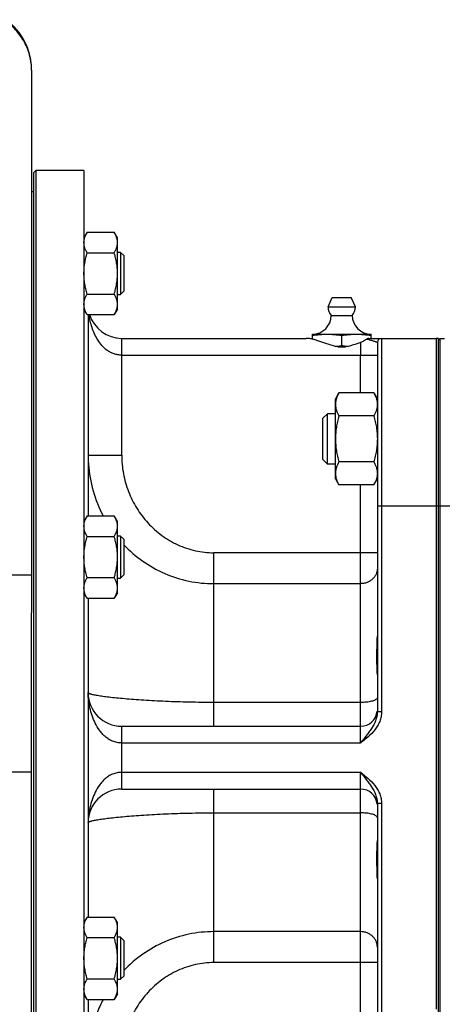
# Model space of a CAD drawing. Units: millimetres. Extents: x -1630 to 2633, y -981 to 1188.
# Drawn here: x -1435 to -1334, y 55 to 290 of the extents above; entities that cross this region are included whole.
import ezdxf

# ---------------------------------------------------------------- set-up
doc = ezdxf.new("R2010")
doc.units = ezdxf.units.MM
doc.header["$LTSCALE"] = 19.36
doc.layers.get('0').update_dxf_attribs({"linetype": 'CONTINUOUS'})
doc.layers.add('3_ALL_AXES', color=7, linetype='CONTINUOUS')

msp = doc.modelspace()

# ---------------------------------------------------------------- linework, layer by layer
at = {"color": 7, "linetype": 'CONTINUOUS'}
for p, q in [((-1431.88, 278.01), (-1431.88, 148.57)), ((-1430.88, 254.01), (-1431.38, 253.51)), ((-1430.88, 254.01), (-1430.88, -25.99)), ((-1419.38, 254.01), (-1430.88, 254.01)), ((-1419.38, 254.01), (-1419.38, -25.99)), ((-1431.38, 253.51), (-1431.38, -25.49)), ((-1418.62, 239.31), (-1419.38, 237.99)), ((-1418.62, 239.31), (-1412.14, 239.31)), ((-1411.38, 237.99), (-1412.14, 239.31)), ((-1411.38, 220.99), (-1411.38, 237.99)), ((-1418.62, 234.4), (-1412.14, 234.4)), ((-1410.63, 234.49), (-1411.38, 234.49)), ((-1410.63, 234.49), (-1410.63, 224.49)), ((-1409.88, 233.74), (-1410.63, 234.49)), ((-1409.88, 233.74), (-1409.88, 225.24)), ((-1418.62, 224.59), (-1412.14, 224.59)), ((-1411.38, 224.49), (-1410.63, 224.49)), ((-1409.88, 225.24), (-1410.63, 224.49)), ((-1418.62, 219.68), (-1419.38, 220.99)), ((-1411.38, 220.99), (-1412.14, 219.68)), ((-1418.62, 219.68), (-1412.14, 219.68)), ((-1418.38, 219.68), (-1418.38, 171.66)), ((-1348.38, 214.01), (-1335.38, 214.01)), ((-1334.81, 14.05), (-1334.81, 213.97)), ((-1334.81, 213.97), (-1334.38, 213.47)), ((-1334.38, 14.01), (-1334.38, 214.01)), ((-1334.38, 214.01), (-1333.38, 214.01)), ((-1349.38, 213.01), (-1349.38, 124.92)), ((-1359.38, 199.52), (-1358.53, 200.99)), ((-1350.23, 200.99), (-1358.53, 200.99)), ((-1350.23, 200.99), (-1349.38, 199.52)), ((-1359.38, 180.52), (-1359.38, 199.52)), ((-1362.38, 194.95), (-1361.31, 196.02)), ((-1362.38, 185.1), (-1362.38, 194.95)), ((-1361.31, 184.02), (-1361.31, 196.02)), ((-1359.38, 196.02), (-1361.31, 196.02)), ((-1350.23, 195.51), (-1358.53, 195.51)), ((-1362.38, 185.1), (-1361.31, 184.02)), ((-1359.38, 184.02), (-1361.31, 184.02)), ((-1350.23, 184.54), (-1358.53, 184.54)), ((-1359.38, 180.52), (-1358.53, 179.05)), ((-1350.23, 179.05), (-1358.53, 179.05)), ((-1350.23, 179.05), (-1349.38, 180.52)), ((-1418.62, 171.66), (-1419.38, 170.34)), ((-1418.62, 171.66), (-1412.14, 171.66)), ((-1411.38, 170.34), (-1412.14, 171.66)), ((-1411.38, 153.34), (-1411.38, 170.34)), ((-1418.62, 166.75), (-1412.14, 166.75)), ((-1410.63, 166.84), (-1411.38, 166.84)), ((-1410.63, 166.84), (-1410.63, 156.84)), ((-1409.88, 166.09), (-1410.63, 166.84)), ((-1409.88, 166.09), (-1409.88, 157.59)), ((-1409.88, 157.59), (-1410.63, 156.84)), ((-1418.62, 156.94), (-1412.14, 156.94)), ((-1411.38, 156.84), (-1410.63, 156.84)), ((-1418.62, 152.03), (-1419.38, 153.34)), ((-1411.38, 153.34), (-1412.14, 152.03)), ((-1418.62, 152.03), (-1412.14, 152.03)), ((-1418.38, 152.03), (-1418.38, 75.99)), ((-1410.38, 121.51), (-1353.38, 121.51)), ((-1410.38, 106.51), (-1353.38, 106.51)), ((-1349.38, 103.09), (-1349.38, 15.01)), ((-1418.62, 75.99), (-1419.38, 74.67)), ((-1418.62, 75.99), (-1412.14, 75.99)), ((-1411.38, 74.67), (-1412.14, 75.99)), ((-1411.38, 57.67), (-1411.38, 74.67)), ((-1418.62, 71.08), (-1412.14, 71.08)), ((-1410.63, 71.17), (-1411.38, 71.17)), ((-1410.63, 71.17), (-1410.63, 61.17)), ((-1409.88, 70.42), (-1410.63, 71.17)), ((-1409.88, 70.42), (-1409.88, 61.92)), ((-1418.62, 61.26), (-1412.14, 61.26)), ((-1411.38, 61.17), (-1410.63, 61.17)), ((-1409.88, 61.92), (-1410.63, 61.17)), ((-1418.62, 56.36), (-1419.38, 57.67)), ((-1411.38, 57.67), (-1412.14, 56.36)), ((-1418.62, 56.36), (-1412.14, 56.36)), ((-1418.38, 56.36), (-1418.38, 8.34))]:
    msp.add_line(p, q, dxfattribs=at)
at = {"color": 9, "linetype": 'CONTINUOUS'}
for p, q in [((-1410.38, 186.15), (-1410.38, 214.01)), ((-1348.38, 214.01), (-1348.38, 124.92)), ((-1335.38, 214.01), (-1335.38, 174.01)), ((-1410.38, 210.01), (-1349.38, 210.01)), ((-1353.38, 200.99), (-1353.38, 210.01)), ((-1418.38, 186.15), (-1410.38, 186.15)), ((-1353.38, 117.51), (-1353.38, 179.05)), ((-1322.38, 174.01), (-1349.38, 174.01)), ((-1335.38, 174.01), (-1335.38, 54.01)), ((-1388.38, 121.51), (-1388.38, 162.88)), ((-1349.38, 162.88), (-1388.38, 162.88)), ((-1431.88, 157.52), (-1455.51, 157.52)), ((-1388.38, 155.51), (-1353.38, 155.51)), ((-1353.38, 127.17), (-1388.38, 127.17)), ((-1348.38, 124.92), (-1349.38, 124.92)), ((-1410.38, 106.51), (-1410.38, 121.51)), ((-1410.38, 117.51), (-1353.38, 117.51)), ((-1431.88, 110.51), (-1593.88, 110.51)), ((-1410.38, 110.51), (-1353.38, 110.51)), ((-1353.38, 48.96), (-1353.38, 110.51)), ((-1388.38, 65.13), (-1388.38, 106.51)), ((-1348.38, 103.09), (-1349.38, 103.09)), ((-1348.38, 103.09), (-1348.38, 14.01)), ((-1388.38, 100.85), (-1353.38, 100.85)), ((-1353.38, 72.51), (-1388.38, 72.51)), ((-1349.38, 65.13), (-1388.38, 65.13))]:
    msp.add_line(p, q, dxfattribs=at)
at = {"color": 7, "linetype": 'CONTINUOUS'}
for centre, radius, start, end in [((-1446.88, 278.01), 15, 0, 53.1819), ((-1410.38, 222.01), 8, 196.9352, 270), ((-1348.38, 213.01), 1, 90, 180), ((-1335.38, 210.01), 4, 81.7868, 90), ((-1410.38, 129.51), 8, 180, 270), ((-1353.38, 125.51), 4, 270, 354), ((-1410.38, 98.51), 8, 90, 180), ((-1353.38, 102.51), 4, 6, 90)]:
    msp.add_arc(centre, radius, start, end, dxfattribs=at)
at = {"color": 9, "linetype": 'CONTINUOUS'}
for centre, radius, start, end in [((-1387.21, 186.15), 31.17, 180.0016, 183.7308), ((-1387.19, 186.15), 31.19, 183.7304, 183.927), ((-1387.25, 186.14), 31.13, 183.9183, 207.7349)]:
    msp.add_arc(centre, radius, start, end, dxfattribs=at)
for points, knots in [([(-1431.88, 278.01), (-1431.88, 279.08), (-1432.13, 281.25), (-1433.26, 284.32), (-1435.06, 287.08), (-1436.66, 288.61), (-1437.53, 289.28)], [0, 0, 0, 0, 0.247314, 0.495961, 0.746729, 1, 1, 1, 1]), ([(-1410.38, 210.01), (-1410.69, 210.01), (-1411.31, 210.06), (-1412.21, 210.28), (-1413.05, 210.64), (-1414.05, 211.26), (-1415.11, 212.23), (-1416.11, 213.6), (-1416.87, 215.06), (-1417.47, 216.58), (-1417.9, 218.12), (-1418.11, 219.16), (-1418.19, 219.68)], [0, 0, 0, 0, 0.069419, 0.138094, 0.205268, 0.270958, 0.398396, 0.522349, 0.644248, 0.764606, 0.883393, 1, 1, 1, 1]), ([(-1410.38, 186.15), (-1410.38, 184.67), (-1410.17, 182.45), (-1409.49, 179.57), (-1408.55, 176.77), (-1406.89, 173.44), (-1404.65, 170.48), (-1402.55, 168.39), (-1400.82, 166.99), (-1398.97, 165.77), (-1397, 164.74), (-1394.93, 163.92), (-1392.79, 163.33), (-1390.6, 162.96), (-1389.12, 162.88), (-1388.38, 162.88)], [0, 0, 0, 0, 0.124919, 0.187446, 0.249973, 0.374893, 0.499807, 0.562333, 0.624858, 0.687383, 0.749907, 0.812431, 0.874955, 0.937477, 1, 1, 1, 1]), ([(-1409.88, 164.79), (-1408.5, 163.35), (-1405.45, 160.71), (-1400.17, 157.75), (-1394.41, 155.92), (-1390.38, 155.51), (-1388.38, 155.51)], [0, 0, 0, 0, 0.249647, 0.499527, 0.749673, 1, 1, 1, 1]), ([(-1349.38, 159.19), (-1349.38, 158.95), (-1349.43, 158.47), (-1349.66, 157.77), (-1350.04, 157.13), (-1350.54, 156.56), (-1351.15, 156.1), (-1351.84, 155.76), (-1352.6, 155.55), (-1353.12, 155.51), (-1353.38, 155.51)], [0, 0, 0, 0, 0.119995, 0.240764, 0.362976, 0.487037, 0.61307, 0.7409, 0.870081, 1, 1, 1, 1]), ([(-1410.38, 117.51), (-1410.75, 117.51), (-1411.49, 117.58), (-1412.55, 117.9), (-1413.51, 118.39), (-1414.35, 119.02), (-1415.08, 119.74), (-1415.9, 120.79), (-1416.73, 122.22), (-1417.46, 124.02), (-1417.97, 125.87), (-1418.24, 127.41), (-1418.36, 128.62), (-1418.38, 129.21), (-1418.38, 129.51)], [0, 0, 0, 0, 0.07056, 0.140032, 0.207585, 0.273551, 0.338017, 0.40143, 0.526025, 0.648681, 0.769419, 0.887286, 0.944549, 1, 1, 1, 1]), ([(-1388.38, 127.17), (-1390.34, 127.17), (-1394.19, 127.21), (-1399.78, 127.39), (-1404.18, 127.62), (-1407.42, 127.85), (-1409.59, 128.03), (-1411.55, 128.21), (-1413.29, 128.4), (-1414.79, 128.59), (-1415.88, 128.75), (-1416.62, 128.89), (-1417.08, 128.98), (-1417.47, 129.07), (-1417.79, 129.16), (-1418.04, 129.24), (-1418.2, 129.32), (-1418.3, 129.38), (-1418.34, 129.42), (-1418.37, 129.46), (-1418.38, 129.49), (-1418.38, 129.51)], [0, 0, 0, 0, 0.194939, 0.38213, 0.554249, 0.632573, 0.70475, 0.770119, 0.828095, 0.878169, 0.919911, 0.93755, 0.952987, 0.966199, 0.977174, 0.985917, 0.992473, 0.994971, 0.996995, 0.998623, 1, 1, 1, 1]), ([(-1349.43, 128.15), (-1349.47, 128.08), (-1349.61, 127.93), (-1349.91, 127.74), (-1350.31, 127.58), (-1350.8, 127.44), (-1351.37, 127.32), (-1352.24, 127.2), (-1352.92, 127.17), (-1353.38, 127.17)], [0, 0, 0, 0, 0.063148, 0.145807, 0.24949, 0.373008, 0.513702, 0.66799, 1, 1, 1, 1]), ([(-1349.38, 128.34), (-1349.38, 128.32), (-1349.38, 128.26), (-1349.41, 128.2), (-1349.43, 128.15)], [0, 0, 0, 0, 0.241269, 1, 1, 1, 1]), ([(-1349.38, 124.92), (-1349.38, 124.57), (-1349.46, 123.85), (-1349.87, 122.48), (-1350.59, 121.23), (-1351.41, 120.07), (-1352.28, 118.92), (-1352.94, 118.08), (-1353.38, 117.51)], [0, 0, 0, 0, 0.125317, 0.250365, 0.499224, 0.623703, 0.748555, 1, 1, 1, 1]), ([(-1348.38, 124.92), (-1348.38, 124.54), (-1348.46, 123.76), (-1348.79, 122.64), (-1349.3, 121.59), (-1350.17, 120.31), (-1351.54, 118.93), (-1352.77, 117.98), (-1353.38, 117.51)], [0, 0, 0, 0, 0.124971, 0.249964, 0.37499, 0.500041, 0.749902, 1, 1, 1, 1]), ([(-1410.38, 110.51), (-1410.75, 110.51), (-1411.49, 110.43), (-1412.55, 110.12), (-1413.51, 109.62), (-1414.35, 108.99), (-1415.08, 108.27), (-1415.9, 107.22), (-1416.73, 105.8), (-1417.46, 103.99), (-1417.97, 102.15), (-1418.24, 100.61), (-1418.36, 99.4), (-1418.38, 98.8), (-1418.38, 98.51)], [0, 0, 0, 0, 0.070561, 0.140034, 0.207586, 0.273549, 0.338013, 0.401426, 0.526021, 0.648678, 0.769416, 0.887283, 0.944549, 1, 1, 1, 1]), ([(-1353.38, 110.51), (-1352.94, 109.94), (-1352.28, 109.09), (-1351.41, 107.95), (-1350.59, 106.79), (-1349.87, 105.54), (-1349.46, 104.17), (-1349.38, 103.45), (-1349.38, 103.09)], [0, 0, 0, 0, 0.251445, 0.376297, 0.500776, 0.749635, 0.874683, 1, 1, 1, 1]), ([(-1353.38, 110.51), (-1352.77, 110.03), (-1351.54, 109.09), (-1350.17, 107.7), (-1349.3, 106.42), (-1348.79, 105.37), (-1348.46, 104.25), (-1348.38, 103.48), (-1348.38, 103.09)], [0, 0, 0, 0, 0.250098, 0.499958, 0.62501, 0.750036, 0.875028, 1, 1, 1, 1]), ([(-1418.38, 98.51), (-1418.38, 98.52), (-1418.37, 98.55), (-1418.34, 98.59), (-1418.3, 98.64), (-1418.2, 98.7), (-1418.04, 98.77), (-1417.79, 98.86), (-1417.47, 98.95), (-1417.08, 99.04), (-1416.62, 99.13), (-1415.88, 99.26), (-1414.79, 99.42), (-1413.29, 99.61), (-1411.55, 99.8), (-1409.59, 99.99), (-1407.42, 100.16), (-1404.18, 100.39), (-1399.78, 100.63), (-1394.19, 100.81), (-1390.34, 100.85), (-1388.38, 100.85)], [0, 0, 0, 0, 0.001377, 0.003005, 0.005029, 0.007527, 0.014083, 0.022826, 0.033801, 0.047013, 0.06245, 0.080089, 0.121831, 0.171905, 0.229881, 0.29525, 0.367427, 0.445751, 0.61787, 0.805061, 1, 1, 1, 1]), ([(-1349.43, 99.86), (-1349.47, 99.94), (-1349.61, 100.09), (-1349.91, 100.27), (-1350.31, 100.44), (-1350.8, 100.58), (-1351.37, 100.7), (-1352.24, 100.81), (-1352.92, 100.85), (-1353.38, 100.85)], [0, 0, 0, 0, 0.063148, 0.145807, 0.24949, 0.373008, 0.513702, 0.66799, 1, 1, 1, 1]), ([(-1349.38, 99.68), (-1349.38, 99.69), (-1349.38, 99.76), (-1349.41, 99.82), (-1349.43, 99.86)], [0, 0, 0, 0, 0.241269, 1, 1, 1, 1]), ([(-1388.38, 72.51), (-1390.38, 72.51), (-1394.41, 72.1), (-1400.17, 70.26), (-1405.45, 67.3), (-1408.5, 64.67), (-1409.88, 63.22)], [0, 0, 0, 0, 0.250327, 0.500473, 0.750353, 1, 1, 1, 1]), ([(-1349.38, 68.82), (-1349.38, 69.06), (-1349.43, 69.55), (-1349.66, 70.25), (-1350.04, 70.89), (-1350.54, 71.45), (-1351.15, 71.91), (-1351.84, 72.25), (-1352.6, 72.46), (-1353.12, 72.51), (-1353.38, 72.51)], [0, 0, 0, 0, 0.119995, 0.240764, 0.362976, 0.487037, 0.61307, 0.7409, 0.870081, 1, 1, 1, 1]), ([(-1388.38, 65.13), (-1389.12, 65.13), (-1390.6, 65.05), (-1392.79, 64.69), (-1394.93, 64.09), (-1397, 63.27), (-1398.97, 62.24), (-1400.82, 61.02), (-1402.55, 59.62), (-1404.65, 57.54), (-1406.89, 54.58), (-1408.55, 51.25), (-1409.49, 48.44), (-1410.17, 45.56), (-1410.38, 43.34), (-1410.38, 41.86)], [0, 0, 0, 0, 0.062523, 0.125045, 0.187569, 0.250093, 0.312617, 0.375142, 0.437667, 0.500193, 0.625107, 0.750027, 0.812554, 0.875081, 1, 1, 1, 1]), ([(-1414.8, 56.36), (-1415.39, 55.25), (-1416.42, 52.95), (-1417.55, 49.35), (-1418.23, 45.63), (-1418.38, 43.12), (-1418.38, 41.86)], [0, 0, 0, 0, 0.249905, 0.499862, 0.749885, 1, 1, 1, 1])]:
    msp.add_open_spline(points, degree=3, knots=knots, dxfattribs=at)
at = {"color": 7, "linetype": 'CONTINUOUS'}
for points, knots in [([(-1419.38, 236.85), (-1419.38, 236.96), (-1419.37, 237.17), (-1419.33, 237.48), (-1419.27, 237.79), (-1419.15, 238.2), (-1418.94, 238.72), (-1418.73, 239.11), (-1418.62, 239.31)], [0, 0, 0, 0, 0.119944, 0.240516, 0.36228, 0.485687, 0.738449, 1, 1, 1, 1]), ([(-1411.38, 236.85), (-1411.38, 236.96), (-1411.39, 237.17), (-1411.43, 237.48), (-1411.49, 237.79), (-1411.61, 238.2), (-1411.82, 238.72), (-1412.03, 239.11), (-1412.14, 239.31)], [0, 0, 0, 0, 0.119944, 0.240516, 0.36228, 0.485687, 0.738449, 1, 1, 1, 1]), ([(-1418.62, 234.4), (-1418.73, 234.6), (-1418.94, 234.99), (-1419.15, 235.5), (-1419.27, 235.92), (-1419.33, 236.23), (-1419.37, 236.54), (-1419.38, 236.75), (-1419.38, 236.85)], [0, 0, 0, 0, 0.26155, 0.514311, 0.637719, 0.759483, 0.880056, 1, 1, 1, 1]), ([(-1412.14, 234.4), (-1412.03, 234.6), (-1411.82, 234.99), (-1411.61, 235.5), (-1411.49, 235.92), (-1411.43, 236.23), (-1411.39, 236.54), (-1411.38, 236.75), (-1411.38, 236.85)], [0, 0, 0, 0, 0.26155, 0.514311, 0.637719, 0.759483, 0.880056, 1, 1, 1, 1]), ([(-1419.38, 229.49), (-1419.38, 229.91), (-1419.34, 230.74), (-1419.19, 231.98), (-1418.95, 233.2), (-1418.74, 234), (-1418.62, 234.4)], [0, 0, 0, 0, 0.249984, 0.499977, 0.749982, 1, 1, 1, 1]), ([(-1411.38, 229.49), (-1411.38, 229.91), (-1411.41, 230.74), (-1411.57, 231.98), (-1411.81, 233.2), (-1412.02, 234), (-1412.14, 234.4)], [0, 0, 0, 0, 0.249984, 0.499977, 0.749982, 1, 1, 1, 1]), ([(-1418.62, 224.59), (-1418.74, 224.98), (-1418.95, 225.79), (-1419.19, 227.01), (-1419.34, 228.25), (-1419.38, 229.08), (-1419.38, 229.49)], [0, 0, 0, 0, 0.250017, 0.500021, 0.750014, 1, 1, 1, 1]), ([(-1412.14, 224.59), (-1412.02, 224.98), (-1411.81, 225.79), (-1411.57, 227.01), (-1411.41, 228.25), (-1411.38, 229.08), (-1411.38, 229.49)], [0, 0, 0, 0, 0.250017, 0.500021, 0.750014, 1, 1, 1, 1]), ([(-1419.38, 222.13), (-1419.38, 222.24), (-1419.37, 222.44), (-1419.33, 222.76), (-1419.27, 223.07), (-1419.15, 223.48), (-1418.94, 223.99), (-1418.73, 224.39), (-1418.62, 224.59)], [0, 0, 0, 0, 0.119944, 0.240516, 0.36228, 0.485687, 0.738449, 1, 1, 1, 1]), ([(-1411.38, 222.13), (-1411.38, 222.24), (-1411.39, 222.44), (-1411.43, 222.76), (-1411.49, 223.07), (-1411.61, 223.48), (-1411.82, 223.99), (-1412.03, 224.39), (-1412.14, 224.59)], [0, 0, 0, 0, 0.119944, 0.240516, 0.36228, 0.485687, 0.738449, 1, 1, 1, 1]), ([(-1418.62, 219.68), (-1418.73, 219.87), (-1418.94, 220.27), (-1419.15, 220.78), (-1419.27, 221.2), (-1419.33, 221.51), (-1419.37, 221.82), (-1419.38, 222.03), (-1419.38, 222.13)], [0, 0, 0, 0, 0.26155, 0.514311, 0.637719, 0.759483, 0.880056, 1, 1, 1, 1]), ([(-1412.14, 219.68), (-1412.03, 219.87), (-1411.82, 220.27), (-1411.61, 220.78), (-1411.49, 221.2), (-1411.43, 221.51), (-1411.39, 221.82), (-1411.38, 222.03), (-1411.38, 222.13)], [0, 0, 0, 0, 0.26155, 0.514311, 0.637719, 0.759483, 0.880056, 1, 1, 1, 1]), ([(-1358.53, 200.99), (-1358.66, 200.77), (-1358.89, 200.33), (-1359.12, 199.76), (-1359.25, 199.29), (-1359.33, 198.95), (-1359.37, 198.6), (-1359.38, 198.36), (-1359.38, 198.25)], [0, 0, 0, 0, 0.261551, 0.514313, 0.63772, 0.759484, 0.880056, 1, 1, 1, 1]), ([(-1350.23, 200.99), (-1350.1, 200.77), (-1349.87, 200.33), (-1349.64, 199.76), (-1349.51, 199.29), (-1349.43, 198.95), (-1349.39, 198.6), (-1349.38, 198.36), (-1349.38, 198.25)], [0, 0, 0, 0, 0.261551, 0.514313, 0.63772, 0.759484, 0.880056, 1, 1, 1, 1]), ([(-1359.38, 198.25), (-1359.38, 198.13), (-1359.37, 197.9), (-1359.33, 197.55), (-1359.25, 197.2), (-1359.12, 196.74), (-1358.89, 196.17), (-1358.66, 195.73), (-1358.53, 195.51)], [0, 0, 0, 0, 0.119944, 0.240516, 0.36228, 0.485687, 0.738449, 1, 1, 1, 1]), ([(-1349.38, 198.25), (-1349.38, 198.13), (-1349.39, 197.9), (-1349.43, 197.55), (-1349.51, 197.2), (-1349.64, 196.74), (-1349.87, 196.17), (-1350.1, 195.73), (-1350.23, 195.51)], [0, 0, 0, 0, 0.119944, 0.240516, 0.36228, 0.485687, 0.738449, 1, 1, 1, 1]), ([(-1358.53, 195.51), (-1358.66, 195.06), (-1358.9, 194.16), (-1359.17, 192.8), (-1359.34, 191.41), (-1359.38, 190.49), (-1359.38, 190.02)], [0, 0, 0, 0, 0.250018, 0.500023, 0.750016, 1, 1, 1, 1]), ([(-1350.23, 195.51), (-1350.1, 195.06), (-1349.86, 194.16), (-1349.59, 192.8), (-1349.42, 191.41), (-1349.38, 190.49), (-1349.38, 190.02)], [0, 0, 0, 0, 0.250018, 0.500023, 0.750016, 1, 1, 1, 1]), ([(-1359.38, 190.02), (-1359.38, 189.56), (-1359.34, 188.63), (-1359.17, 187.25), (-1358.9, 185.88), (-1358.66, 184.98), (-1358.53, 184.54)], [0, 0, 0, 0, 0.249984, 0.499977, 0.749982, 1, 1, 1, 1]), ([(-1349.38, 190.02), (-1349.38, 189.56), (-1349.42, 188.63), (-1349.59, 187.25), (-1349.86, 185.88), (-1350.1, 184.98), (-1350.23, 184.54)], [0, 0, 0, 0, 0.249984, 0.499977, 0.749982, 1, 1, 1, 1]), ([(-1358.53, 184.54), (-1358.66, 184.32), (-1358.89, 183.88), (-1359.12, 183.3), (-1359.25, 182.84), (-1359.33, 182.49), (-1359.37, 182.14), (-1359.38, 181.91), (-1359.38, 181.79)], [0, 0, 0, 0, 0.261551, 0.514313, 0.63772, 0.759484, 0.880056, 1, 1, 1, 1]), ([(-1350.23, 184.54), (-1350.1, 184.32), (-1349.87, 183.88), (-1349.64, 183.3), (-1349.51, 182.84), (-1349.43, 182.49), (-1349.39, 182.14), (-1349.38, 181.91), (-1349.38, 181.79)], [0, 0, 0, 0, 0.261551, 0.514313, 0.63772, 0.759484, 0.880056, 1, 1, 1, 1]), ([(-1359.38, 181.79), (-1359.38, 181.68), (-1359.37, 181.45), (-1359.33, 181.1), (-1359.25, 180.75), (-1359.12, 180.29), (-1358.89, 179.71), (-1358.66, 179.27), (-1358.53, 179.05)], [0, 0, 0, 0, 0.119944, 0.240516, 0.36228, 0.485687, 0.738449, 1, 1, 1, 1]), ([(-1349.38, 181.79), (-1349.38, 181.68), (-1349.39, 181.45), (-1349.43, 181.1), (-1349.51, 180.75), (-1349.64, 180.29), (-1349.87, 179.71), (-1350.1, 179.27), (-1350.23, 179.05)], [0, 0, 0, 0, 0.119944, 0.240516, 0.36228, 0.485687, 0.738449, 1, 1, 1, 1]), ([(-1419.38, 169.2), (-1419.38, 169.31), (-1419.37, 169.52), (-1419.33, 169.83), (-1419.27, 170.14), (-1419.15, 170.55), (-1418.94, 171.07), (-1418.73, 171.46), (-1418.62, 171.66)], [0, 0, 0, 0, 0.119944, 0.240516, 0.36228, 0.485687, 0.738449, 1, 1, 1, 1]), ([(-1411.38, 169.2), (-1411.38, 169.31), (-1411.39, 169.52), (-1411.43, 169.83), (-1411.49, 170.14), (-1411.61, 170.55), (-1411.82, 171.07), (-1412.03, 171.46), (-1412.14, 171.66)], [0, 0, 0, 0, 0.119944, 0.240516, 0.36228, 0.485687, 0.738449, 1, 1, 1, 1]), ([(-1418.62, 166.75), (-1418.73, 166.95), (-1418.94, 167.34), (-1419.15, 167.86), (-1419.27, 168.27), (-1419.33, 168.58), (-1419.37, 168.89), (-1419.38, 169.1), (-1419.38, 169.2)], [0, 0, 0, 0, 0.26155, 0.514311, 0.637719, 0.759483, 0.880056, 1, 1, 1, 1]), ([(-1412.14, 166.75), (-1412.03, 166.95), (-1411.82, 167.34), (-1411.61, 167.86), (-1411.49, 168.27), (-1411.43, 168.58), (-1411.39, 168.89), (-1411.38, 169.1), (-1411.38, 169.2)], [0, 0, 0, 0, 0.26155, 0.514311, 0.637719, 0.759483, 0.880056, 1, 1, 1, 1]), ([(-1419.38, 161.84), (-1419.38, 162.26), (-1419.34, 163.09), (-1419.19, 164.33), (-1418.95, 165.55), (-1418.74, 166.35), (-1418.62, 166.75)], [0, 0, 0, 0, 0.249984, 0.499977, 0.749982, 1, 1, 1, 1]), ([(-1411.38, 161.84), (-1411.38, 162.26), (-1411.41, 163.09), (-1411.57, 164.33), (-1411.81, 165.55), (-1412.02, 166.35), (-1412.14, 166.75)], [0, 0, 0, 0, 0.249984, 0.499977, 0.749982, 1, 1, 1, 1]), ([(-1418.62, 156.94), (-1418.74, 157.33), (-1418.95, 158.14), (-1419.19, 159.36), (-1419.34, 160.6), (-1419.38, 161.43), (-1419.38, 161.84)], [0, 0, 0, 0, 0.250017, 0.500021, 0.750014, 1, 1, 1, 1]), ([(-1412.14, 156.94), (-1412.02, 157.33), (-1411.81, 158.14), (-1411.57, 159.36), (-1411.41, 160.6), (-1411.38, 161.43), (-1411.38, 161.84)], [0, 0, 0, 0, 0.250017, 0.500021, 0.750014, 1, 1, 1, 1]), ([(-1419.38, 154.48), (-1419.38, 154.59), (-1419.37, 154.79), (-1419.33, 155.11), (-1419.27, 155.42), (-1419.15, 155.83), (-1418.94, 156.34), (-1418.73, 156.74), (-1418.62, 156.94)], [0, 0, 0, 0, 0.119944, 0.240516, 0.36228, 0.485687, 0.738449, 1, 1, 1, 1]), ([(-1411.38, 154.48), (-1411.38, 154.59), (-1411.39, 154.79), (-1411.43, 155.11), (-1411.49, 155.42), (-1411.61, 155.83), (-1411.82, 156.34), (-1412.03, 156.74), (-1412.14, 156.94)], [0, 0, 0, 0, 0.119944, 0.240516, 0.36228, 0.485687, 0.738449, 1, 1, 1, 1]), ([(-1418.62, 152.03), (-1418.73, 152.22), (-1418.94, 152.62), (-1419.15, 153.13), (-1419.27, 153.55), (-1419.33, 153.86), (-1419.37, 154.17), (-1419.38, 154.38), (-1419.38, 154.48)], [0, 0, 0, 0, 0.26155, 0.514311, 0.637719, 0.759483, 0.880056, 1, 1, 1, 1]), ([(-1412.14, 152.03), (-1412.03, 152.22), (-1411.82, 152.62), (-1411.61, 153.13), (-1411.49, 153.55), (-1411.43, 153.86), (-1411.39, 154.17), (-1411.38, 154.38), (-1411.38, 154.48)], [0, 0, 0, 0, 0.26155, 0.514311, 0.637719, 0.759483, 0.880056, 1, 1, 1, 1]), ([(-1419.38, 73.53), (-1419.38, 73.64), (-1419.37, 73.85), (-1419.33, 74.16), (-1419.27, 74.47), (-1419.15, 74.88), (-1418.94, 75.4), (-1418.73, 75.79), (-1418.62, 75.99)], [0, 0, 0, 0, 0.119944, 0.240516, 0.36228, 0.485687, 0.738449, 1, 1, 1, 1]), ([(-1411.38, 73.53), (-1411.38, 73.64), (-1411.39, 73.85), (-1411.43, 74.16), (-1411.49, 74.47), (-1411.61, 74.88), (-1411.82, 75.4), (-1412.03, 75.79), (-1412.14, 75.99)], [0, 0, 0, 0, 0.119944, 0.240516, 0.36228, 0.485687, 0.738449, 1, 1, 1, 1]), ([(-1418.62, 71.08), (-1418.73, 71.28), (-1418.94, 71.67), (-1419.15, 72.18), (-1419.27, 72.6), (-1419.33, 72.91), (-1419.37, 73.22), (-1419.38, 73.43), (-1419.38, 73.53)], [0, 0, 0, 0, 0.26155, 0.514311, 0.637719, 0.759483, 0.880056, 1, 1, 1, 1]), ([(-1412.14, 71.08), (-1412.03, 71.28), (-1411.82, 71.67), (-1411.61, 72.18), (-1411.49, 72.6), (-1411.43, 72.91), (-1411.39, 73.22), (-1411.38, 73.43), (-1411.38, 73.53)], [0, 0, 0, 0, 0.26155, 0.514311, 0.637719, 0.759483, 0.880056, 1, 1, 1, 1]), ([(-1419.38, 66.17), (-1419.38, 66.59), (-1419.34, 67.42), (-1419.19, 68.65), (-1418.95, 69.88), (-1418.74, 70.68), (-1418.62, 71.08)], [0, 0, 0, 0, 0.249984, 0.499977, 0.749982, 1, 1, 1, 1]), ([(-1411.38, 66.17), (-1411.38, 66.59), (-1411.41, 67.42), (-1411.57, 68.65), (-1411.81, 69.88), (-1412.02, 70.68), (-1412.14, 71.08)], [0, 0, 0, 0, 0.249984, 0.499977, 0.749982, 1, 1, 1, 1]), ([(-1418.62, 61.26), (-1418.74, 61.66), (-1418.95, 62.47), (-1419.19, 63.69), (-1419.34, 64.93), (-1419.38, 65.76), (-1419.38, 66.17)], [0, 0, 0, 0, 0.250017, 0.500021, 0.750014, 1, 1, 1, 1]), ([(-1412.14, 61.26), (-1412.02, 61.66), (-1411.81, 62.47), (-1411.57, 63.69), (-1411.41, 64.93), (-1411.38, 65.76), (-1411.38, 66.17)], [0, 0, 0, 0, 0.250017, 0.500021, 0.750014, 1, 1, 1, 1]), ([(-1419.38, 58.81), (-1419.38, 58.91), (-1419.37, 59.12), (-1419.33, 59.43), (-1419.27, 59.75), (-1419.15, 60.16), (-1418.94, 60.67), (-1418.73, 61.07), (-1418.62, 61.26)], [0, 0, 0, 0, 0.119944, 0.240516, 0.36228, 0.485687, 0.738449, 1, 1, 1, 1]), ([(-1411.38, 58.81), (-1411.38, 58.91), (-1411.39, 59.12), (-1411.43, 59.43), (-1411.49, 59.75), (-1411.61, 60.16), (-1411.82, 60.67), (-1412.03, 61.07), (-1412.14, 61.26)], [0, 0, 0, 0, 0.119944, 0.240516, 0.36228, 0.485687, 0.738449, 1, 1, 1, 1]), ([(-1418.62, 56.36), (-1418.73, 56.55), (-1418.94, 56.95), (-1419.15, 57.46), (-1419.27, 57.88), (-1419.33, 58.19), (-1419.37, 58.5), (-1419.38, 58.71), (-1419.38, 58.81)], [0, 0, 0, 0, 0.26155, 0.514311, 0.637719, 0.759483, 0.880056, 1, 1, 1, 1]), ([(-1412.14, 56.36), (-1412.03, 56.55), (-1411.82, 56.95), (-1411.61, 57.46), (-1411.49, 57.88), (-1411.43, 58.19), (-1411.39, 58.5), (-1411.38, 58.71), (-1411.38, 58.81)], [0, 0, 0, 0, 0.26155, 0.514311, 0.637719, 0.759483, 0.880056, 1, 1, 1, 1])]:
    msp.add_open_spline(points, degree=3, knots=knots, dxfattribs=at)
at = {"layer": '3_ALL_AXES', "color": 7, "linetype": 'CONTINUOUS'}
for p, q in [((-1431.88, 249.01), (-1431.38, 249.01)), ((-1361.13, 221.56), (-1360.13, 223.76)), ((-1360.13, 223.76), (-1355.63, 223.76)), ((-1354.63, 221.56), (-1355.63, 223.76)), ((-1361.13, 221.56), (-1354.63, 221.56)), ((-1360.38, 219.48), (-1355.38, 219.48)), ((-1410.38, 214.01), (-1366.35, 214.01)), ((-1364.88, 213.81), (-1364.88, 215.01)), ((-1364.88, 215.01), (-1350.88, 215.01)), ((-1357.88, 212.3), (-1357.88, 214.72)), ((-1351.41, 214.01), (-1348.38, 214.01)), ((-1350.88, 214.01), (-1350.88, 215.01)), ((-1358.81, 212.01), (-1356.95, 212.01)), ((-1431.88, -20.99), (-1431.88, 148.57))]:
    msp.add_line(p, q, dxfattribs=at)
at = {"layer": '3_ALL_AXES', "color": 9, "linetype": 'CONTINUOUS'}
msp.add_line((-1353.38, 213.03), (-1353.38, 210.01), dxfattribs=at)
at = {"layer": '3_ALL_AXES', "color": 7, "linetype": 'CONTINUOUS'}
for centre, radius, start, end in [((-1357.88, 221.56), 3.25, 180, 219.7151), ((-1357.88, 221.56), 3.25, 320.2849, 360), ((-1364.88, 219.51), 4.5, 270, 359.6596), ((-1350.88, 219.51), 4.5, 180.3404, 270)]:
    msp.add_arc(centre, radius, start, end, dxfattribs=at)
for points, knots in [([(-1358.81, 212.01), (-1359.52, 212.1), (-1360.55, 212.39), (-1361.88, 212.85), (-1362.84, 213.19), (-1363.77, 213.5), (-1364.66, 213.77), (-1365.52, 213.95), (-1366.08, 214.01), (-1366.35, 214.01)], [0, 0, 0, 0, 0.274909, 0.40891, 0.539289, 0.664939, 0.78455, 0.896663, 1, 1, 1, 1]), ([(-1364.88, 214.72), (-1364.3, 214.81), (-1363.43, 214.92), (-1362.26, 214.99), (-1361.67, 215.01), (-1361.38, 215.01)], [0, 0, 0, 0, 0.500361, 0.750239, 1, 1, 1, 1]), ([(-1361.38, 215.01), (-1361.09, 215.01), (-1360.5, 214.99), (-1359.33, 214.92), (-1358.46, 214.81), (-1357.88, 214.72)], [0, 0, 0, 0, 0.249761, 0.499639, 1, 1, 1, 1]), ([(-1357.88, 214.72), (-1357.3, 214.81), (-1356.43, 214.92), (-1355.26, 214.99), (-1354.67, 215.01), (-1354.38, 215.01)], [0, 0, 0, 0, 0.500361, 0.750239, 1, 1, 1, 1]), ([(-1354.38, 215.01), (-1354.09, 215.01), (-1353.5, 214.99), (-1352.33, 214.92), (-1351.46, 214.81), (-1350.88, 214.72)], [0, 0, 0, 0, 0.249761, 0.499639, 1, 1, 1, 1]), ([(-1351.91, 213.84), (-1352.13, 213.68), (-1352.6, 213.37), (-1353.11, 213.12), (-1353.38, 213.03)], [0, 0, 0, 0, 0.496461, 1, 1, 1, 1]), ([(-1351.41, 214.01), (-1351.5, 214.01), (-1351.68, 213.98), (-1351.83, 213.89), (-1351.91, 213.84)], [0, 0, 0, 0, 0.490194, 1, 1, 1, 1]), ([(-1359.39, 212.11), (-1359.26, 212.12), (-1358.76, 212.17), (-1358.25, 212.24), (-1357.88, 212.3)], [0, 0, 0, 0, 0.249847, 1, 1, 1, 1]), ([(-1357.88, 212.3), (-1357.75, 212.28), (-1357.25, 212.2), (-1356.75, 212.14), (-1356.37, 212.11)], [0, 0, 0, 0, 0.250181, 1, 1, 1, 1]), ([(-1353.38, 213.03), (-1353.95, 212.82), (-1355.12, 212.41), (-1356.33, 212.09), (-1356.95, 212.01)], [0, 0, 0, 0, 0.49222, 1, 1, 1, 1]), ([(-1349.38, 133.78), (-1349.38, 134.1), (-1349.4, 134.77), (-1349.45, 135.8), (-1349.5, 136.89), (-1349.51, 138.02), (-1349.49, 139.2), (-1349.43, 140.85), (-1349.38, 142.1), (-1349.38, 142.95)], [0, 0, 0, 0, 0.106067, 0.218649, 0.337188, 0.461147, 0.589995, 0.723164, 1, 1, 1, 1]), ([(-1349.38, 85.07), (-1349.38, 85.91), (-1349.43, 87.17), (-1349.49, 88.81), (-1349.51, 89.99), (-1349.5, 91.13), (-1349.45, 92.21), (-1349.4, 93.24), (-1349.38, 93.91), (-1349.38, 94.24)], [0, 0, 0, 0, 0.276837, 0.410005, 0.538854, 0.662813, 0.781351, 0.893933, 1, 1, 1, 1])]:
    msp.add_open_spline(points, degree=3, knots=knots, dxfattribs=at)
at = {"layer": '3_ALL_AXES', "color": 9, "linetype": 'CONTINUOUS'}
msp.add_open_spline([(-1351.91, 213.84), (-1351.75, 213.81), (-1351.45, 213.74), (-1351, 213.62), (-1350.59, 213.49), (-1350.21, 213.38), (-1349.88, 213.27), (-1349.63, 213.18), (-1349.47, 213.11), (-1349.4, 213.05), (-1349.38, 213.02), (-1349.38, 213.01)], degree=3, knots=[0, 0, 0, 0, 0.177202, 0.34993, 0.513917, 0.663707, 0.793042, 0.895373, 0.964737, 0.986117, 1, 1, 1, 1], dxfattribs=at)

doc.saveas('drawing.dxf')
